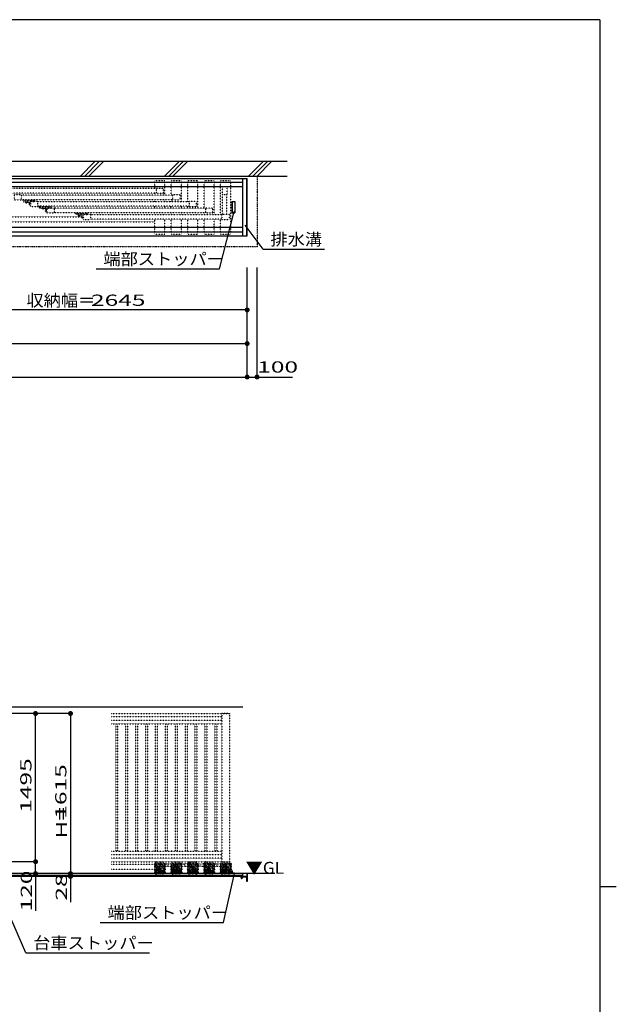
# Model space of a CAD drawing. Units: millimetres. Extents: x 825 to 110583, y 247 to 19124.
# Drawn here: x 76379 to 82401, y 9026 to 18958 of the extents above; entities that cross this region are included whole.
import ezdxf

# ---------------------------------------------------------------- set-up
doc = ezdxf.new("R2010")
doc.units = ezdxf.units.MM
for name, pattern in [('CENTER', [50.8, 31.75, -6.35, 6.35, -6.35]), ('DASHED2', [13, 7, -6]), ('DOT', [3, 1, -2]), ('PHANTOM', [16, 5, -3, 1, -3, 1, -3])]:
    doc.linetypes.add(name, pattern=pattern)
doc.layers.add('02', color=7, linetype='Continuous')
doc.layers.add('03', color=7, linetype='Continuous')
doc.layers.add('FRAME', color=3, linetype='Continuous', lineweight=30)
doc.styles.add('_Gothic_', font='txt', dxfattribs={"height": 1})

msp = doc.modelspace()

# ---------------------------------------------------------------- linework, layer by layer
at = {"layer": '02', "color": 6, "linetype": 'Continuous'}
for p, q in [((79080.6, 17526.5), (76030.3, 17526.5)), ((76989.5, 17376.5), (77139.5, 17526.5)), ((77032, 17376.5), (77182, 17526.5)), ((77074.4, 17376.5), (77224.4, 17526.5)), ((77838.1, 17376.5), (77988.1, 17526.5)), ((77880.5, 17376.5), (78030.5, 17526.5)), ((77922.9, 17376.5), (78072.9, 17526.5)), ((78686.6, 17376.5), (78836.6, 17526.5)), ((78729, 17376.5), (78879, 17526.5)), ((78771.4, 17376.5), (78921.4, 17526.5)), ((79080.6, 17376.5), (76030.3, 17376.5)), ((78630.4, 17316.5), (76195.3, 17316.5)), ((78630.4, 16776.5), (78630.4, 17356.5)), ((78632.4, 16776.5), (78632.4, 17356.5)), ((78673.4, 16776.5), (78673.4, 17356.5)), ((78675.4, 16776.5), (78675.4, 17356.5)), ((78630.4, 17271.5), (76195.3, 17271.5)), ((78521.4, 17124), (78521.4, 17009)), ((78524.4, 17124), (78524.4, 17009)), ((78395.2, 16446.1), (78544.9, 17022.7)), ((78521.4, 17009), (78551.4, 17009)), ((78836.5, 16644.6), (78653.6, 16886.4)), ((78630.4, 16861.5), (76195.3, 16861.5)), ((78630.4, 16816.5), (76195.3, 16816.5)), ((78836.5, 16644.6), (79456.7, 16644.6)), ((77150.4, 16446.1), (78395.2, 16446.1)), ((78675.3, 15353.8), (78675.3, 16459.4)), ((78775.3, 15353.8), (78775.3, 16459.4)), ((78675.3, 16030.4), (76030.3, 16030.4)), ((78671.9, 15353.8), (79133.3, 15353.8)), ((76030.3, 12025), (78633.1, 12025)), ((76892.4, 11959), (76268.2, 11959)), ((76539.7, 10464.1), (76539.7, 11959)), ((76892.4, 11959), (76892.4, 10344.1)), ((76539.7, 10464.1), (76268.2, 10464.1)), ((76539.7, 10344.1), (76539.7, 10464.1)), ((76441.9, 9546.5), (76092.6, 10345.4)), ((78953.3, 10344), (76188, 10344)), ((76539.7, 10344.1), (76539.7, 9969.3)), ((76892.4, 10344.1), (76892.4, 10056.3)), ((78436.5, 9852.1), (78547.1, 10346)), ((78524.4, 10371), (78524.4, 10351)), ((78548.4, 10347), (78528.4, 10347)), ((78630.4, 10313.7), (78630.4, 10344)), ((78630.4, 10313.7), (78630.4, 10343)), ((78632.4, 10313.7), (78632.4, 10343)), ((78673.4, 10343), (78673.4, 10315.7)), ((78675.4, 10344), (78675.4, 10264.7)), ((78608.4, 10311.7), (78608.4, 10312.7)), ((78630.4, 10313.7), (78609.4, 10313.7)), ((78609.4, 10310.7), (78669.4, 10310.7)), ((78611.9, 10310.7), (78611.9, 10305)), ((78613.7, 10304.2), (78625, 10304.2)), ((78615.4, 10304.2), (78615.4, 10297.2)), ((78615.4, 10297.2), (78623.4, 10297.2)), ((78615.4, 10297.2), (78616.6, 10296)), ((78615.6, 10310.7), (78615.6, 10305)), ((78616, 10304.2), (78616, 10296.6)), ((78616.6, 10296), (78622.2, 10296)), ((78623.4, 10297.2), (78622.2, 10296)), ((78622.7, 10304.2), (78622.7, 10296.6)), ((78623.1, 10310.7), (78623.1, 10305)), ((78623.4, 10304.2), (78623.4, 10297.2)), ((78626.9, 10310.7), (78626.9, 10305)), ((78671.4, 10313.7), (78632.4, 10313.7)), ((78669.4, 10310.7), (78672.4, 10307.7)), ((78672.4, 10299), (78672.4, 10307.7)), ((78672.4, 10274), (78672.4, 10298.4)), ((78672.4, 10264.7), (78672.4, 10273.4)), ((78674.4, 10263.7), (78673.4, 10263.7)), ((77191.7, 9852.1), (78436.5, 9852.1)), ((76441.9, 9546.5), (77689.4, 9546.5))]:
    msp.add_line(p, q, dxfattribs=at)
at = {"layer": '02', "color": 3, "linetype": 'DOT'}
for p, q in [((77743.3, 17337.5), (77845.3, 17337.5)), ((77743.3, 17254.4), (77743.3, 17337.5)), ((77845.3, 17188.4), (77845.3, 17337.5)), ((77909.3, 17337.5), (78011.3, 17337.5)), ((77909.3, 17188.4), (77909.3, 17337.5)), ((78011.3, 17122.4), (78011.3, 17337.5)), ((78075.3, 17337.5), (78177.3, 17337.5)), ((78075.3, 17122.4), (78075.3, 17337.5)), ((78177.3, 17056.4), (78177.3, 17337.5)), ((78241.3, 17337.5), (78343.4, 17337.5)), ((78241.3, 17056.4), (78241.3, 17337.5)), ((78343.4, 16990.4), (78343.4, 17337.5)), ((78407.3, 17337.5), (78509.4, 17337.5)), ((78407.3, 16990.4), (78407.3, 17337.5)), ((77756.8, 17254.4), (76231.8, 17254.4)), ((77756.8, 17208.5), (76231.8, 17208.5)), ((77922.8, 17188.4), (76397.8, 17188.4)), ((77743.3, 17188.4), (77743.3, 17208.5)), ((78473.8, 17271.5), (78423.8, 17271.5)), ((78423.8, 17271.5), (78423.8, 17196.5)), ((78423.8, 17196.5), (78473.8, 17196.5)), ((78426.3, 16992), (78426.3, 17196.5)), ((78471.3, 16992), (78471.3, 17196.5)), ((78473.8, 17196.5), (78473.8, 17271.5)), ((77922.8, 17142.5), (76397.8, 17142.5)), ((76404.8, 17142.5), (76404.8, 17139.5)), ((76414.8, 17138.1), (76404.8, 17139.4)), ((76414.8, 17133), (76414.8, 17142.5)), ((76535.8, 17133), (76414.8, 17133)), ((76414.8, 17125), (76414.8, 17133)), ((76417.8, 17122), (76480.8, 17122)), ((76423.8, 17133), (76423.8, 17142.5)), ((76438.9, 17142.5), (76436.8, 17133)), ((76455.3, 17120.8), (76438.3, 17120.8)), ((76454.5, 17120.8), (76439.1, 17120.8)), ((76439.1, 17120.8), (76439.1, 17118.8)), ((76454.5, 17118.8), (76439.1, 17118.8)), ((76454.3, 17118.8), (76439.3, 17118.8)), ((76453.1, 17112.3), (76440.6, 17112.3)), ((76443.1, 17118.8), (76443.1, 17113.1)), ((76450.6, 17118.8), (76450.6, 17113.1)), ((76454.5, 17120.8), (76454.5, 17118.8)), ((76454.8, 17142.5), (76456.8, 17133)), ((76455.3, 17122), (76455.3, 17120.8)), ((76461.3, 17122), (76480.8, 17107.7)), ((76469.8, 17133), (76469.8, 17142.5)), ((76474.3, 17093.8), (76474.3, 17105.3)), ((76475.4, 17107.2), (76479.6, 17107.2)), ((76475.4, 17103.4), (76479.6, 17103.4)), ((76475.4, 17095.7), (76479.6, 17095.7)), ((76475.4, 17091.8), (76479.6, 17091.8)), ((76478.8, 17133), (76478.8, 17142.5)), ((76478.8, 17138.1), (76488.8, 17139.4)), ((76480.8, 17107.7), (76479.6, 17107.7)), ((76479.6, 17107.7), (76479.6, 17107.2)), ((76479.6, 17091.8), (76479.6, 17107.2)), ((76479.6, 17091.4), (76479.6, 17091.8)), ((76479.6, 17091.4), (76480.8, 17091.4)), ((76480.8, 17084), (76480.8, 17124)), ((76488.8, 17142.5), (76488.8, 17139.5)), ((76488.8, 17139.5), (76488.8, 17139.4)), ((76528.3, 17138), (76519.3, 17138)), ((78088.8, 17122.4), (76563.8, 17122.4)), ((77743.3, 17122.4), (77743.3, 17142.5)), ((77845.3, 17122.4), (77845.3, 17142.6)), ((77909.3, 17122.4), (77909.3, 17142.5)), ((78088.8, 17076.5), (76563.8, 17076.5)), ((76570.8, 17076.5), (76570.8, 17073.5)), ((76580.8, 17072.1), (76570.8, 17073.4)), ((76580.8, 17067), (76580.8, 17076.5)), ((76701.8, 17067), (76580.8, 17067)), ((76580.8, 17059), (76580.8, 17067)), ((76583.8, 17056), (76646.8, 17056)), ((76589.8, 17067), (76589.8, 17076.5)), ((76604.9, 17076.5), (76602.8, 17067)), ((76621.3, 17054.8), (76604.3, 17054.8)), ((76620.5, 17054.8), (76605.1, 17054.8)), ((76605.1, 17054.8), (76605.1, 17052.8)), ((76620.5, 17052.8), (76605.1, 17052.8)), ((76620.4, 17052.8), (76605.3, 17052.8)), ((76619.1, 17046.3), (76606.6, 17046.3)), ((76609.1, 17052.8), (76609.1, 17047.1)), ((76616.6, 17052.8), (76616.6, 17047.1)), ((76620.5, 17054.8), (76620.5, 17052.8)), ((76620.8, 17076.5), (76622.8, 17067)), ((76621.3, 17056), (76621.3, 17054.8)), ((76626.8, 17056), (76646.8, 17041.7)), ((76635.8, 17067), (76635.8, 17076.5)), ((76640.3, 17027.8), (76640.3, 17039.3)), ((76641.4, 17041.2), (76645.6, 17041.2)), ((76641.4, 17037.4), (76645.6, 17037.4)), ((76641.4, 17029.7), (76645.6, 17029.7)), ((76641.4, 17025.8), (76645.6, 17025.8)), ((76644.8, 17067), (76644.8, 17076.5)), ((76644.8, 17072.1), (76654.8, 17073.4)), ((76646.8, 17041.7), (76645.6, 17041.7)), ((76645.6, 17041.7), (76645.6, 17041.2)), ((76645.6, 17025.8), (76645.6, 17041.2)), ((76645.6, 17025.4), (76645.6, 17025.8)), ((76645.6, 17025.4), (76646.8, 17025.4)), ((76646.8, 17018), (76646.8, 17058)), ((76654.8, 17076.5), (76654.8, 17073.5)), ((76654.8, 17073.5), (76654.8, 17073.4)), ((76694.3, 17072), (76685.3, 17072)), ((78254.8, 17056.4), (76729.8, 17056.4)), ((78254.8, 17010.5), (76729.8, 17010.5)), ((76936.8, 17010.5), (76936.8, 17007.5)), ((76946.8, 17006.1), (76936.8, 17007.4)), ((76946.9, 17001), (76946.9, 17010.5)), ((77067.9, 17001), (76946.9, 17001)), ((76946.9, 16993), (76946.9, 17001)), ((76949.9, 16990), (77012.9, 16990)), ((76955.9, 17001), (76955.9, 17010.5)), ((76970.9, 17010.5), (76968.9, 17001)), ((76987.4, 16988.8), (76970.4, 16988.8)), ((76986.6, 16988.8), (76971.2, 16988.8)), ((76971.2, 16988.8), (76971.2, 16986.8)), ((76986.6, 16986.8), (76971.2, 16986.8)), ((76986.4, 16986.8), (76971.4, 16986.8)), ((76975.1, 16986.8), (76975.1, 16981.1)), ((76982.6, 16986.8), (76982.6, 16981.1)), ((76986.6, 16988.8), (76986.6, 16986.8)), ((76986.8, 17010.5), (76988.9, 17001)), ((76987.4, 16990), (76987.4, 16988.8)), ((76992.9, 16990), (77012.9, 16975.7)), ((77001.9, 17001), (77001.9, 17010.5)), ((77010.9, 17001), (77010.9, 17010.5)), ((77010.9, 17006.1), (77020.9, 17007.4)), ((77012.9, 16952), (77012.9, 16992)), ((77020.9, 17010.5), (77020.9, 17007.5)), ((77020.9, 17007.5), (77020.9, 17007.4)), ((77060.4, 17006), (77051.4, 17006)), ((78420.9, 16990.4), (77095.9, 16990.4)), ((77743.3, 17056.4), (77743.3, 17076.5)), ((77743.3, 16990.4), (77743.3, 17010.5)), ((77845.3, 17056.4), (77845.3, 17076.5)), ((77845.3, 16990.4), (77845.3, 17010.5)), ((77909.3, 17056.4), (77909.3, 17076.5)), ((77909.3, 16990.4), (77909.3, 17010.5)), ((78011.3, 17056.4), (78011.3, 17076.6)), ((78011.3, 16990.4), (78011.3, 17010.5)), ((78075.3, 17056.4), (78075.3, 17076.5)), ((78075.3, 16990.4), (78075.3, 17010.5)), ((78177.3, 16990.4), (78177.3, 17010.5)), ((78241.3, 16990.4), (78241.3, 17010.5)), ((76245.3, 16970.5), (77006.3, 16970.5)), ((76245.3, 16920.5), (77743.3, 16920.5)), ((76985.1, 16980.3), (76972.6, 16980.3)), ((77006.3, 16961.8), (77006.3, 16973.3)), ((77007.4, 16975.2), (77011.7, 16975.2)), ((77007.4, 16971.4), (77011.7, 16971.4)), ((77007.4, 16963.7), (77011.7, 16963.7)), ((77007.4, 16959.8), (77011.7, 16959.8)), ((77012.9, 16975.7), (77011.7, 16975.7)), ((77011.7, 16975.7), (77011.7, 16975.2)), ((77011.7, 16959.8), (77011.7, 16975.2)), ((77011.7, 16959.4), (77011.7, 16959.8)), ((77011.7, 16959.4), (77012.9, 16959.4)), ((78420.9, 16944.5), (77095.9, 16944.5)), ((77743.3, 16795.5), (77743.3, 16944.5)), ((77845.3, 16795.5), (77845.3, 16944.5)), ((77909.3, 16795.5), (77909.3, 16944.5)), ((78011.3, 16795.5), (78011.3, 16944.5)), ((78075.3, 16795.5), (78075.3, 16944.5)), ((78177.3, 16795.5), (78177.3, 16944.5)), ((78241.3, 16795.5), (78241.3, 16944.5)), ((78343.4, 16890.6), (78343.4, 16944.5)), ((78343.4, 16795.5), (78343.4, 16890.6)), ((78407.3, 16795.5), (78407.3, 16944.5)), ((77743.3, 16795.5), (77845.3, 16795.5)), ((77909.3, 16795.5), (78011.3, 16795.5)), ((78075.3, 16795.5), (78177.3, 16795.5)), ((78241.3, 16795.5), (78343.4, 16795.5)), ((78407.3, 16795.5), (78509.4, 16795.5)), ((78420.8, 11924), (77303.6, 11924)), ((78420.8, 11961.6), (78420.8, 11959)), ((78420.8, 11959), (78420.8, 10464.1)), ((78420.8, 11889), (77303.6, 11889)), ((77303.6, 11854), (78420.8, 11854)), ((77348.3, 11854), (77348.3, 10569.1)), ((77368.3, 11854), (77368.3, 10569.1)), ((77448.3, 11854), (77448.3, 10569.1)), ((77468.3, 11854), (77468.3, 10569.1)), ((77548.3, 11854), (77548.3, 10569.1)), ((77568.3, 11854), (77568.3, 10569.1)), ((77648.3, 11854), (77648.3, 10569.1)), ((77668.3, 11854), (77668.3, 10569.1)), ((77748.3, 11854), (77748.3, 10569.1)), ((77768.3, 11854), (77768.3, 10569.1)), ((77848.3, 11854), (77848.3, 10569.1)), ((77868.3, 11854), (77868.3, 10569.1)), ((77948.3, 11854), (77948.3, 10569.1)), ((77968.3, 11854), (77968.3, 10569.1)), ((78048.3, 11854), (78048.3, 10569.1)), ((78068.3, 11854), (78068.3, 10569.1)), ((78148.3, 11854), (78148.3, 10569.1)), ((78168.3, 11854), (78168.3, 10569.1)), ((78248.3, 11854), (78248.3, 10569.1)), ((78268.3, 11854), (78268.3, 10569.1)), ((78348.3, 11854), (78348.3, 10569.1)), ((78368.3, 11854), (78368.3, 10569.1)), ((77303.6, 10569.1), (78420.8, 10569.1)), ((78420.8, 10534), (77303.6, 10534)), ((77585.8, 10569.1), (77563.5, 10569.1)), ((77752.8, 10569.1), (77730.5, 10569.1)), ((77919.8, 10569.1), (77897.5, 10569.1)), ((78086.8, 10569.1), (78064.5, 10569.1)), ((78253.8, 10569.1), (78231.6, 10569.1)), ((78420.8, 10499), (77303.6, 10499)), ((77303.6, 10464.1), (78420.8, 10464.1)), ((77303.6, 10440), (77740.3, 10440)), ((77820.4, 10354), (77740.3, 10434.1)), ((77834.6, 10354), (77741.1, 10447.5)), ((77743.3, 10441.5), (77743.3, 10384.6)), ((77842.4, 10444.5), (77746.3, 10444.5)), ((77746.3, 10441.5), (77842.4, 10441.5)), ((77746.3, 10441.5), (77746.3, 10384.6)), ((77746.8, 10441.5), (77746.8, 10377)), ((77754.8, 10463.1), (77754.8, 10444.5)), ((77848.4, 10354.4), (77755.2, 10447.5)), ((77755.8, 10464.1), (77832.8, 10464.1)), ((77756.8, 10464.1), (77831.8, 10464.1)), ((77848.4, 10368.5), (77769.3, 10447.5)), ((77848.4, 10382.7), (77783.5, 10447.5)), ((77848.4, 10396.8), (77797.6, 10447.5)), ((77848.4, 10411), (77811.8, 10447.5)), ((77848.4, 10425.1), (77825.9, 10447.5)), ((77833.8, 10463.1), (77833.8, 10444.5)), ((77848.4, 10439.2), (77840.1, 10447.5)), ((77841.8, 10441.5), (77841.8, 10377)), ((77842.4, 10441.5), (77842.4, 10384.6)), ((77845.4, 10441.5), (77845.4, 10384.6)), ((77845.4, 10437.3), (77845.4, 10425.8)), ((77848.4, 10447.5), (77848.4, 10354)), ((77877.3, 10439.1), (77877.3, 10420)), ((77877.3, 10439.1), (77877.3, 10420)), ((77986.4, 10354), (77906.3, 10434.1)), ((78000.6, 10354), (77907.1, 10447.5)), ((77909.3, 10441.5), (77909.3, 10384.6)), ((78008.4, 10444.5), (77912.3, 10444.5)), ((77912.3, 10441.5), (78008.4, 10441.5)), ((77912.3, 10441.5), (77912.3, 10384.6)), ((77912.8, 10441.5), (77912.8, 10377)), ((77920.8, 10463.1), (77920.8, 10444.5)), ((78014.4, 10354.4), (77921.2, 10447.5)), ((77921.8, 10464.1), (77998.8, 10464.1)), ((77922.8, 10464.1), (77997.8, 10464.1)), ((78014.4, 10368.5), (77935.3, 10447.5)), ((78014.4, 10382.7), (77949.5, 10447.5)), ((78014.4, 10396.8), (77963.6, 10447.5)), ((78014.4, 10411), (77977.8, 10447.5)), ((78014.4, 10425.1), (77991.9, 10447.5)), ((77999.8, 10463.1), (77999.8, 10444.5)), ((78014.4, 10439.2), (78006.1, 10447.5)), ((78007.8, 10441.5), (78007.8, 10377)), ((78008.4, 10441.5), (78008.4, 10384.6)), ((78011.4, 10441.5), (78011.4, 10384.6)), ((78011.4, 10437.3), (78011.4, 10425.8)), ((78014.4, 10447.5), (78014.4, 10354)), ((78043.3, 10439.1), (78043.3, 10420)), ((78043.3, 10439.1), (78043.3, 10420)), ((78152.4, 10354), (78072.3, 10434.1)), ((78166.6, 10354), (78073.1, 10447.5)), ((78075.3, 10441.5), (78075.3, 10384.6)), ((78174.4, 10444.5), (78078.3, 10444.5)), ((78078.3, 10441.5), (78174.4, 10441.5)), ((78078.3, 10441.5), (78078.3, 10384.6)), ((78078.8, 10441.5), (78078.8, 10377)), ((78086.8, 10463.1), (78086.8, 10444.5)), ((78180.4, 10354.4), (78087.2, 10447.5)), ((78087.8, 10464.1), (78164.8, 10464.1)), ((78088.8, 10464.1), (78163.8, 10464.1)), ((78180.4, 10368.5), (78101.3, 10447.5)), ((78180.4, 10382.7), (78115.5, 10447.5)), ((78180.4, 10396.8), (78129.6, 10447.5)), ((78180.4, 10411), (78143.8, 10447.5)), ((78180.4, 10425.1), (78157.9, 10447.5)), ((78165.8, 10463.1), (78165.8, 10444.5)), ((78180.4, 10439.2), (78172.1, 10447.5)), ((78173.8, 10441.5), (78173.8, 10377)), ((78174.4, 10441.5), (78174.4, 10384.6)), ((78177.4, 10441.5), (78177.4, 10384.6)), ((78177.4, 10437.3), (78177.4, 10425.8)), ((78180.4, 10447.5), (78180.4, 10354)), ((78209.3, 10439.1), (78209.3, 10420)), ((78209.3, 10439.1), (78209.3, 10420)), ((78318.4, 10354), (78238.3, 10434.1)), ((78332.6, 10354), (78239.1, 10447.5)), ((78241.3, 10441.5), (78241.3, 10384.6)), ((78340.4, 10444.5), (78244.3, 10444.5)), ((78244.3, 10441.5), (78340.4, 10441.5)), ((78244.3, 10441.5), (78244.3, 10384.6)), ((78244.8, 10441.5), (78244.8, 10377)), ((78252.8, 10463.1), (78252.8, 10444.5)), ((78346.4, 10354.4), (78253.2, 10447.5)), ((78253.8, 10464.1), (78330.8, 10464.1)), ((78254.8, 10464.1), (78329.8, 10464.1)), ((78346.4, 10368.5), (78267.3, 10447.5)), ((78346.4, 10382.7), (78281.5, 10447.5)), ((78346.4, 10396.8), (78295.6, 10447.5)), ((78346.4, 10411), (78309.8, 10447.5)), ((78346.4, 10425.1), (78323.9, 10447.5)), ((78331.8, 10463.1), (78331.8, 10444.5)), ((78346.4, 10439.2), (78338.1, 10447.5)), ((78339.8, 10441.5), (78339.8, 10377)), ((78340.4, 10441.5), (78340.4, 10384.6)), ((78343.4, 10441.5), (78343.4, 10384.6)), ((78343.4, 10437.3), (78343.4, 10425.8)), ((78346.4, 10447.5), (78346.4, 10354)), ((78375.3, 10439.1), (78375.3, 10420)), ((78375.3, 10439.1), (78375.3, 10420)), ((78484.4, 10354), (78404.3, 10434.1)), ((78498.6, 10354), (78405.1, 10447.5)), ((78407.3, 10441.5), (78407.3, 10384.6)), ((78506.4, 10444.5), (78410.3, 10444.5)), ((78410.3, 10441.5), (78506.4, 10441.5)), ((78410.3, 10441.5), (78410.3, 10384.6)), ((78410.8, 10441.5), (78410.8, 10377)), ((78418.8, 10463.1), (78418.8, 10444.5)), ((78512.4, 10354.4), (78419.2, 10447.5)), ((78419.8, 10464.1), (78496.8, 10464.1)), ((78420.8, 10464.1), (78495.8, 10464.1)), ((78512.4, 10368.5), (78433.3, 10447.5)), ((78512.4, 10382.7), (78447.5, 10447.5)), ((78512.4, 10396.8), (78461.6, 10447.5)), ((78512.4, 10411), (78475.8, 10447.5)), ((78512.4, 10425.1), (78489.9, 10447.5)), ((78497.8, 10463.1), (78497.8, 10444.5)), ((78512.4, 10439.2), (78504.1, 10447.5)), ((78505.8, 10441.5), (78505.8, 10377)), ((78506.4, 10441.5), (78506.4, 10384.6)), ((78509.4, 10441.5), (78509.4, 10384.6)), ((78509.4, 10437.3), (78509.4, 10425.8)), ((78512.4, 10447.5), (78512.4, 10354)), ((77303.6, 10390), (77740.3, 10390)), ((77806.3, 10354), (77740.3, 10420)), ((77792.1, 10354), (77740.3, 10405.8)), ((77778, 10354), (77740.3, 10391.7)), ((77763.9, 10354), (77740.3, 10377.6)), ((77749.7, 10354), (77740.3, 10363.4)), ((77743.3, 10384.6), (77746.3, 10384.6)), ((77746.8, 10347), (77746.8, 10377)), ((77746.8, 10347), (77769.3, 10329)), ((77783.3, 10379), (77748.8, 10379)), ((77750.3, 10359.5), (77750.3, 10367)), ((77756.8, 10355.7), (77750.3, 10359.5)), ((77752.3, 10360.2), (77752.3, 10366.2)), ((77763.3, 10359.5), (77756.8, 10355.7)), ((77761.3, 10360.2), (77761.3, 10366.2)), ((77763.3, 10367), (77763.3, 10359.5)), ((77808.3, 10354), (77780.3, 10354)), ((77781.3, 10344), (77807.4, 10344)), ((77783.3, 10379), (77783.3, 10364)), ((77784.8, 10387), (77794.3, 10392.5)), ((77784.8, 10376), (77784.8, 10387)), ((77794.3, 10370.5), (77784.8, 10376)), ((77794.3, 10392.5), (77803.9, 10387)), ((77803.9, 10376), (77794.3, 10370.5)), ((77803.9, 10387), (77803.9, 10376)), ((77805.3, 10379), (77839.8, 10379)), ((77805.3, 10379), (77805.3, 10364)), ((77841.8, 10347), (77819.3, 10329)), ((77831.8, 10370.8), (77825.3, 10367)), ((77825.3, 10367), (77825.3, 10359.5)), ((77825.3, 10359.5), (77831.8, 10355.7)), ((77827.3, 10360.2), (77827.3, 10366.2)), ((77838.3, 10367), (77831.8, 10370.8)), ((77836.3, 10360.2), (77836.3, 10366.2)), ((77841.8, 10347), (77841.8, 10377)), ((77845.4, 10384.6), (77842.4, 10384.6)), ((77845.4, 10400.3), (77845.4, 10388.8)), ((77875.9, 10418.5), (77847.3, 10417.1)), ((77878.8, 10418.5), (77907.3, 10417.1)), ((77972.3, 10354), (77906.3, 10420)), ((77958.1, 10354), (77906.3, 10405.8)), ((77944, 10354), (77906.3, 10391.7)), ((77929.9, 10354), (77906.3, 10377.6)), ((77915.7, 10354), (77906.3, 10363.4)), ((77909.3, 10384.6), (77912.3, 10384.6)), ((77912.8, 10347), (77912.8, 10377)), ((77912.8, 10347), (77935.3, 10329)), ((77949.3, 10379), (77914.8, 10379)), ((77916.3, 10359.5), (77916.3, 10367)), ((77922.8, 10355.7), (77916.3, 10359.5)), ((77918.3, 10360.2), (77918.3, 10366.2)), ((77929.3, 10359.5), (77922.8, 10355.7)), ((77927.3, 10360.2), (77927.3, 10366.2)), ((77929.3, 10367), (77929.3, 10359.5)), ((77974.3, 10354), (77946.3, 10354)), ((77947.3, 10344), (77973.4, 10344)), ((77949.3, 10379), (77949.3, 10364)), ((77950.8, 10387), (77960.3, 10392.5)), ((77950.8, 10376), (77950.8, 10387)), ((77960.3, 10370.5), (77950.8, 10376)), ((77960.3, 10392.5), (77969.9, 10387)), ((77969.9, 10376), (77960.3, 10370.5)), ((77969.9, 10387), (77969.9, 10376)), ((77971.3, 10379), (78005.8, 10379)), ((77971.3, 10379), (77971.3, 10364)), ((78007.8, 10347), (77985.3, 10329)), ((77997.8, 10370.8), (77991.3, 10367)), ((77991.3, 10367), (77991.3, 10359.5)), ((77991.3, 10359.5), (77997.8, 10355.7)), ((77993.3, 10360.2), (77993.3, 10366.2)), ((78004.3, 10367), (77997.8, 10370.8)), ((78002.3, 10360.2), (78002.3, 10366.2)), ((78007.8, 10347), (78007.8, 10377)), ((78011.4, 10384.6), (78008.4, 10384.6)), ((78011.4, 10400.3), (78011.4, 10388.8)), ((78041.9, 10418.5), (78013.3, 10417.1)), ((78044.8, 10418.5), (78073.3, 10417.1)), ((78138.3, 10354), (78072.3, 10420)), ((78124.1, 10354), (78072.3, 10405.8)), ((78110, 10354), (78072.3, 10391.7)), ((78095.9, 10354), (78072.3, 10377.6)), ((78081.7, 10354), (78072.3, 10363.4)), ((78075.3, 10384.6), (78078.3, 10384.6)), ((78078.8, 10347), (78078.8, 10377)), ((78078.8, 10347), (78101.3, 10329)), ((78115.3, 10379), (78080.8, 10379)), ((78082.3, 10359.5), (78082.3, 10367)), ((78088.8, 10355.7), (78082.3, 10359.5)), ((78084.3, 10360.2), (78084.3, 10366.2)), ((78095.3, 10359.5), (78088.8, 10355.7)), ((78093.3, 10360.2), (78093.3, 10366.2)), ((78095.3, 10367), (78095.3, 10359.5)), ((78140.3, 10354), (78112.3, 10354)), ((78113.3, 10344), (78139.4, 10344)), ((78115.3, 10379), (78115.3, 10364)), ((78116.8, 10387), (78126.3, 10392.5)), ((78116.8, 10376), (78116.8, 10387)), ((78126.3, 10370.5), (78116.8, 10376)), ((78126.3, 10392.5), (78135.9, 10387)), ((78135.9, 10376), (78126.3, 10370.5)), ((78135.9, 10387), (78135.9, 10376)), ((78137.3, 10379), (78171.8, 10379)), ((78137.3, 10379), (78137.3, 10364)), ((78173.8, 10347), (78151.3, 10329)), ((78163.8, 10370.8), (78157.3, 10367)), ((78157.3, 10367), (78157.3, 10359.5)), ((78157.3, 10359.5), (78163.8, 10355.7)), ((78159.3, 10360.2), (78159.3, 10366.2)), ((78170.3, 10367), (78163.8, 10370.8)), ((78168.3, 10360.2), (78168.3, 10366.2)), ((78173.8, 10347), (78173.8, 10377)), ((78177.4, 10384.6), (78174.4, 10384.6)), ((78177.4, 10400.3), (78177.4, 10388.8)), ((78207.9, 10418.5), (78179.3, 10417.1)), ((78210.8, 10418.5), (78239.3, 10417.1)), ((78304.3, 10354), (78238.3, 10420)), ((78290.1, 10354), (78238.3, 10405.8)), ((78276, 10354), (78238.3, 10391.7)), ((78261.9, 10354), (78238.3, 10377.6)), ((78247.7, 10354), (78238.3, 10363.4)), ((78241.3, 10384.6), (78244.3, 10384.6)), ((78244.8, 10347), (78244.8, 10377)), ((78244.8, 10347), (78267.3, 10329)), ((78281.3, 10379), (78246.8, 10379)), ((78248.3, 10359.5), (78248.3, 10367)), ((78254.8, 10355.7), (78248.3, 10359.5)), ((78250.3, 10360.2), (78250.3, 10366.2)), ((78261.3, 10359.5), (78254.8, 10355.7)), ((78259.3, 10360.2), (78259.3, 10366.2)), ((78261.3, 10367), (78261.3, 10359.5)), ((78306.3, 10354), (78278.3, 10354)), ((78279.3, 10344), (78305.4, 10344)), ((78281.3, 10379), (78281.3, 10364)), ((78282.8, 10387), (78292.3, 10392.5)), ((78282.8, 10376), (78282.8, 10387)), ((78292.3, 10370.5), (78282.8, 10376)), ((78292.3, 10392.5), (78301.9, 10387)), ((78301.9, 10376), (78292.3, 10370.5)), ((78301.9, 10387), (78301.9, 10376)), ((78303.3, 10379), (78337.8, 10379)), ((78303.3, 10379), (78303.3, 10364)), ((78339.8, 10347), (78317.3, 10329)), ((78329.8, 10370.8), (78323.3, 10367)), ((78323.3, 10367), (78323.3, 10359.5)), ((78323.3, 10359.5), (78329.8, 10355.7)), ((78325.3, 10360.2), (78325.3, 10366.2)), ((78336.3, 10367), (78329.8, 10370.8)), ((78334.3, 10360.2), (78334.3, 10366.2)), ((78339.8, 10347), (78339.8, 10377)), ((78343.4, 10384.6), (78340.4, 10384.6)), ((78343.4, 10400.3), (78343.4, 10388.8)), ((78373.9, 10418.5), (78345.3, 10417.1)), ((78376.8, 10418.5), (78405.3, 10417.1)), ((78470.3, 10354), (78404.3, 10420)), ((78456.1, 10354), (78404.3, 10405.8)), ((78442, 10354), (78404.3, 10391.7)), ((78427.9, 10354), (78404.3, 10377.6)), ((78413.7, 10354), (78404.3, 10363.4)), ((78407.3, 10384.6), (78410.3, 10384.6)), ((78410.8, 10347), (78410.8, 10377)), ((78410.8, 10347), (78433.3, 10329)), ((78447.3, 10379), (78412.8, 10379)), ((78414.3, 10359.5), (78414.3, 10367)), ((78420.8, 10355.7), (78414.3, 10359.5)), ((78416.3, 10360.2), (78416.3, 10366.2)), ((78427.3, 10359.5), (78420.8, 10355.7)), ((78425.3, 10360.2), (78425.3, 10366.2)), ((78427.3, 10367), (78427.3, 10359.5)), ((78472.3, 10354), (78444.3, 10354)), ((78445.3, 10344), (78471.4, 10344)), ((78447.3, 10379), (78447.3, 10364)), ((78448.8, 10387), (78458.3, 10392.5)), ((78448.8, 10376), (78448.8, 10387)), ((78458.3, 10370.5), (78448.8, 10376)), ((78458.3, 10392.5), (78467.9, 10387)), ((78467.9, 10376), (78458.3, 10370.5)), ((78467.9, 10387), (78467.9, 10376)), ((78469.3, 10379), (78503.8, 10379)), ((78469.3, 10379), (78469.3, 10364)), ((78505.8, 10347), (78483.3, 10329)), ((78495.8, 10370.8), (78489.3, 10367)), ((78489.3, 10367), (78489.3, 10359.5)), ((78489.3, 10359.5), (78495.8, 10355.7)), ((78491.3, 10360.2), (78491.3, 10366.2)), ((78502.3, 10367), (78495.8, 10370.8)), ((78500.3, 10360.2), (78500.3, 10366.2)), ((78510.8, 10379), (78505.8, 10379)), ((78505.8, 10347), (78505.8, 10377)), ((78505.8, 10344), (78505.8, 10347)), ((78509.4, 10384.6), (78506.4, 10384.6)), ((78509.4, 10400.3), (78509.4, 10388.8)), ((78510.8, 10379), (78512.5, 10379)), ((78512.5, 10361), (78510.8, 10361)), ((78512.5, 10361), (78512.5, 10379)), ((78512.5, 10373), (78512.8, 10373)), ((78512.5, 10367), (78512.8, 10367)), ((78515, 10370.8), (78515, 10369.2)), ((77766.3, 10329), (77766.3, 10326)), ((77766.3, 10329), (77822.3, 10329)), ((77766.3, 10326), (77822.3, 10326)), ((77769.3, 10329), (77769.3, 10326)), ((77819.3, 10329), (77819.3, 10326)), ((77822.3, 10329), (77822.3, 10326)), ((77932.3, 10329), (77932.3, 10326)), ((77932.3, 10329), (77988.3, 10329)), ((77932.3, 10326), (77988.3, 10326)), ((77935.3, 10329), (77935.3, 10326)), ((77985.3, 10329), (77985.3, 10326)), ((77988.3, 10329), (77988.3, 10326)), ((78098.3, 10329), (78098.3, 10326)), ((78098.3, 10329), (78154.3, 10329)), ((78098.3, 10326), (78154.3, 10326)), ((78101.3, 10329), (78101.3, 10326)), ((78151.3, 10329), (78151.3, 10326)), ((78154.3, 10329), (78154.3, 10326)), ((78264.3, 10329), (78264.3, 10326)), ((78264.3, 10329), (78320.3, 10329)), ((78264.3, 10326), (78320.3, 10326)), ((78267.3, 10329), (78267.3, 10326)), ((78317.3, 10329), (78317.3, 10326)), ((78320.3, 10329), (78320.3, 10326)), ((78430.3, 10329), (78430.3, 10326)), ((78430.3, 10329), (78486.3, 10329)), ((78430.3, 10326), (78486.3, 10326)), ((78433.3, 10329), (78433.3, 10326)), ((78483.3, 10329), (78483.3, 10326)), ((78486.3, 10329), (78486.3, 10326))]:
    msp.add_line(p, q, dxfattribs=at)
at = {"layer": '02', "color": 6, "linetype": 'PHANTOM'}
for p, q in [((78775.4, 17376.5), (78775.4, 16666.5)), ((78775.4, 16666.5), (57685.2, 16666.5))]:
    msp.add_line(p, q, dxfattribs=at)
at = {"layer": '02', "color": 3, "linetype": 'CENTER'}
for p, q in [((77745.1, 10363.2), (77768.6, 10363.2)), ((77756.8, 10375), (77756.8, 10351.5)), ((77777.5, 10381.5), (77810.9, 10381.5)), ((77794.3, 10341), (77794.3, 10419.1)), ((77843.6, 10363.2), (77820.1, 10363.2)), ((77831.9, 10375), (77831.9, 10351.5)), ((77911.1, 10363.2), (77934.6, 10363.2)), ((77922.8, 10375), (77922.8, 10351.5)), ((77943.5, 10381.5), (77976.9, 10381.5)), ((77960.3, 10341), (77960.3, 10419.1)), ((78009.6, 10363.2), (77986.1, 10363.2)), ((77997.9, 10375), (77997.9, 10351.5)), ((78077.1, 10363.2), (78100.6, 10363.2)), ((78088.8, 10375), (78088.8, 10351.5)), ((78109.5, 10381.5), (78142.9, 10381.5)), ((78126.3, 10341), (78126.3, 10419.1)), ((78175.6, 10363.2), (78152.1, 10363.2)), ((78163.9, 10375), (78163.9, 10351.5)), ((78243.1, 10363.2), (78266.6, 10363.2)), ((78254.8, 10375), (78254.8, 10351.5)), ((78275.5, 10381.5), (78308.9, 10381.5)), ((78292.3, 10341), (78292.3, 10419.1)), ((78341.6, 10363.2), (78318.1, 10363.2)), ((78329.9, 10375), (78329.9, 10351.5)), ((78409.1, 10363.2), (78432.6, 10363.2)), ((78420.8, 10375), (78420.8, 10351.5)), ((78441.5, 10381.5), (78474.9, 10381.5)), ((78458.3, 10341), (78458.3, 10419.1)), ((78507.6, 10363.2), (78484.1, 10363.2)), ((78495.9, 10375), (78495.9, 10351.5))]:
    msp.add_line(p, q, dxfattribs=at)
at = {"layer": '02', "color": 3, "linetype": 'DOT'}
for points in [[(78509.4, 16795.5), (78509.4, 16890.6), (78509.4, 17337.5)], [(76397.8, 17190), (76322.8, 17190), (76322.8, 17141), (76397.8, 17141), (76397.8, 17190)], [(77831.8, 17256), (77756.8, 17256), (77756.8, 17207), (77831.8, 17207), (77831.8, 17256)], [(77997.8, 17190), (77922.8, 17190), (77922.8, 17141), (77997.8, 17141), (77997.8, 17190)], [(76438.3, 17120.8), (76438.3, 17122), (76455.3, 17122)], [(76439.3, 17118.8), (76439.3, 17113.1), (76440.6, 17112.3)], [(76454.3, 17118.8), (76454.3, 17113.1), (76453.1, 17112.3)], [(76480.8, 17124), (76535.8, 17124), (76535.8, 17133)], [(76480.8, 17084), (76488.8, 17084), (76488.8, 17124)], [(76563.8, 17124), (76488.8, 17124), (76488.8, 17075), (76563.8, 17075), (76563.8, 17124)], [(78163.8, 17124), (78088.8, 17124), (78088.8, 17075), (78163.8, 17075), (78163.8, 17124)], [(76604.3, 17054.8), (76604.3, 17056), (76621.3, 17056)], [(76605.3, 17052.8), (76605.3, 17047.1), (76606.6, 17046.3)], [(76620.4, 17052.8), (76620.4, 17047.1), (76619.1, 17046.3)], [(76646.8, 17058), (76701.8, 17058), (76701.8, 17067)], [(76646.8, 17018), (76654.8, 17018), (76654.8, 17058)], [(76729.8, 17058), (76654.8, 17058), (76654.8, 17009), (76729.8, 17009), (76729.8, 17058)], [(76970.4, 16988.8), (76970.4, 16990), (76987.4, 16990)], [(76971.4, 16986.8), (76971.4, 16981.1), (76972.6, 16980.3)], [(76986.4, 16986.8), (76986.4, 16981.1), (76985.1, 16980.3)], [(77012.9, 16992), (77067.9, 16992), (77067.9, 17001)], [(77012.9, 16952), (77020.9, 16952), (77020.9, 16992)], [(77095.9, 16992), (77020.9, 16992), (77020.9, 16943), (77095.9, 16943), (77095.9, 16992)], [(78329.8, 17058), (78254.8, 17058), (78254.8, 17009), (78329.8, 17009), (78329.8, 17058)], [(78495.8, 16992), (78420.8, 16992), (78420.8, 16943), (78495.8, 16943), (78495.8, 16992)], [(77303.6, 11959), (78495.8, 11959), (78495.8, 10464.1)], [(78420.8, 11961.6), (78495.8, 11961.6), (78495.8, 11959)], [(77848.4, 10447.5), (77740.3, 10447.5), (77740.3, 10354), (77848.4, 10354)], [(77847.3, 10417.1), (77847.3, 10442.1), (77875.9, 10440.6)], [(77907.3, 10417.1), (77907.3, 10442.1), (77878.8, 10440.6)], [(78014.4, 10447.5), (77906.3, 10447.5), (77906.3, 10354), (78014.4, 10354)], [(78013.3, 10417.1), (78013.3, 10442.1), (78041.9, 10440.6)], [(78073.3, 10417.1), (78073.3, 10442.1), (78044.8, 10440.6)], [(78180.4, 10447.5), (78072.3, 10447.5), (78072.3, 10354), (78180.4, 10354)], [(78179.3, 10417.1), (78179.3, 10442.1), (78207.9, 10440.6)], [(78239.3, 10417.1), (78239.3, 10442.1), (78210.8, 10440.6)], [(78346.4, 10447.5), (78238.3, 10447.5), (78238.3, 10354), (78346.4, 10354)], [(78345.3, 10417.1), (78345.3, 10442.1), (78373.9, 10440.6)], [(78405.3, 10417.1), (78405.3, 10442.1), (78376.8, 10440.6)], [(78512.4, 10447.5), (78404.3, 10447.5), (78404.3, 10354), (78512.4, 10354)], [(77750.3, 10367), (77756.8, 10370.8), (77763.3, 10367)], [(77831.8, 10355.7), (77838.3, 10359.5), (77838.3, 10367)], [(77916.3, 10367), (77922.8, 10370.8), (77929.3, 10367)], [(77997.8, 10355.7), (78004.3, 10359.5), (78004.3, 10367)], [(78082.3, 10367), (78088.8, 10370.8), (78095.3, 10367)], [(78163.8, 10355.7), (78170.3, 10359.5), (78170.3, 10367)], [(78248.3, 10367), (78254.8, 10370.8), (78261.3, 10367)], [(78329.8, 10355.7), (78336.3, 10359.5), (78336.3, 10367)], [(78414.3, 10367), (78420.8, 10370.8), (78427.3, 10367)], [(78495.8, 10355.7), (78502.3, 10359.5), (78502.3, 10367)], [(78510.8, 10379), (78510.8, 10344), (78505.8, 10344)]]:
    msp.add_lwpolyline(points, dxfattribs=at)
at = {"layer": '02', "color": 6, "linetype": 'Continuous'}
for points in [[(78521.4, 17124), (78551.4, 17124), (78551.4, 17009)], [(78551.4, 10344), (78521.4, 10344), (78521.4, 10374)]]:
    msp.add_lwpolyline(points, dxfattribs=at)
at = {"layer": '02', "color": 4, "linetype": 'Continuous', "const_width": 25}
for points in [[(78662.8, 16030.4, 1), (78687.8, 16030.4, 1)], [(78662.8, 15690.5, 1), (78687.8, 15690.5, 1)], [(78662.8, 15690.5, 1), (78687.8, 15690.5, 1)], [(78662.8, 15690.5, 1), (78687.8, 15690.5, 1)], [(78662.8, 15353.8, 1), (78687.8, 15353.8, 1)], [(78762.8, 15353.8, 1), (78787.8, 15353.8, 1)], [(76527.2, 11959, 1), (76552.2, 11959, 1)], [(76879.9, 11959, 1), (76904.9, 11959, 1)], [(76527.2, 10464.1, 1), (76552.2, 10464.1, 1)], [(76527.2, 10344.1, 1), (76552.2, 10344.1, 1)], [(76879.9, 10344.1, 1), (76904.9, 10344.1, 1)], [(76879.9, 10315.7, 1), (76904.9, 10315.7, 1)]]:
    msp.add_lwpolyline(points, format="xyb", close=True, dxfattribs=at)
at = {"layer": '02', "color": 3, "linetype": 'DOT'}
for centre, radius in [((77756.8, 10363.2), 8.5), ((77756.8, 10363.2), 6.25), ((77794.3, 10381.5), 9.53), ((77831.8, 10363.2), 8.5), ((77831.8, 10363.2), 6.25), ((77922.8, 10363.2), 8.5), ((77922.8, 10363.2), 6.25), ((77960.3, 10381.5), 9.53), ((77997.8, 10363.2), 8.5), ((77997.8, 10363.2), 6.25), ((78088.8, 10363.2), 8.5), ((78088.8, 10363.2), 6.25), ((78126.3, 10381.5), 9.53), ((78163.8, 10363.2), 8.5), ((78163.8, 10363.2), 6.25), ((78254.8, 10363.2), 8.5), ((78254.8, 10363.2), 6.25), ((78292.3, 10381.5), 9.53), ((78329.8, 10363.2), 8.5), ((78329.8, 10363.2), 6.25), ((78420.8, 10363.2), 8.5), ((78420.8, 10363.2), 6.25), ((78458.3, 10381.5), 9.53), ((78495.8, 10363.2), 8.5), ((78495.8, 10363.2), 6.25)]:
    msp.add_circle(centre, radius, dxfattribs=at)
at = {"layer": '02', "color": 3, "linetype": 'DASHED2'}
for centre in [(77756.8, 10363.2), (77831.8, 10363.2), (77922.8, 10363.2), (77997.8, 10363.2), (78088.8, 10363.2), (78163.8, 10363.2), (78254.8, 10363.2), (78329.8, 10363.2), (78420.8, 10363.2), (78495.8, 10363.2)]:
    msp.add_circle(centre, 4, dxfattribs=at)
at = {"layer": '02', "color": 3, "linetype": 'DOT'}
for centre, radius, start, end in [((76417.8, 17125), 3, 180, 270), ((76426.8, 17136), 3, 180, 270), ((76441.2, 17115.8), 3.32, 235.61588, 304.38414), ((76446.8, 17124.9), 12.4, 252.41211, 287.58791), ((76452.5, 17115.8), 3.32, 235.61584, 304.38416), ((76466.8, 17136), 3, 270, 0), ((76476.6, 17105.3), 2.27, 122.00463, 237.99537), ((76481.8, 17099.5), 7.48, 149.0209, 210.9791), ((76476.6, 17093.8), 2.27, 122.00463, 237.99537), ((76477.8, 17119), 3, 0, 90), ((76519.3, 17133), 5, 90, 180), ((76528.3, 17133), 5, 0, 90), ((76583.8, 17059), 3, 180, 270), ((76592.8, 17070), 3, 180, 270), ((76607.2, 17049.8), 3.32, 235.61588, 304.38414), ((76612.8, 17058.9), 12.4, 252.41211, 287.58791), ((76618.5, 17049.8), 3.32, 235.61584, 304.38416), ((76632.8, 17070), 3, 270, 0), ((76642.6, 17039.3), 2.27, 122.00463, 237.99537), ((76647.8, 17033.5), 7.48, 149.0209, 210.9791), ((76642.6, 17027.8), 2.27, 122.00463, 237.99537), ((76643.8, 17053), 3, 0, 90), ((76685.3, 17067), 5, 90, 180), ((76694.3, 17067), 5, 0, 90), ((76949.9, 16993), 3, 180, 270), ((76958.9, 17004), 3, 180, 270), ((76998.9, 17004), 3, 270, 0), ((77009.9, 16987), 3, 0, 90), ((77051.4, 17001), 5, 90, 180), ((77060.4, 17001), 5, 0, 90), ((76973.2, 16983.8), 3.32, 235.61588, 304.38414), ((76978.9, 16992.9), 12.4, 252.41211, 287.58791), ((76984.5, 16983.8), 3.32, 235.61584, 304.38416), ((77008.6, 16973.3), 2.27, 122.00463, 237.99537), ((77013.8, 16967.5), 7.48, 149.0209, 210.9791), ((77008.6, 16961.8), 2.27, 122.00463, 237.99537), ((77746.3, 10441.5), 3, 90, 180), ((77755.8, 10463.1), 1, 90, 180), ((77832.8, 10463.1), 1, 0, 90), ((77842.4, 10441.5), 3, 0, 90), ((77875.8, 10439.1), 1.5, 0, 87.13759), ((77878.8, 10439.1), 1.5, 92.86241, 180), ((77912.3, 10441.5), 3, 90, 180), ((77921.8, 10463.1), 1, 90, 180), ((77998.8, 10463.1), 1, 0, 90), ((78008.4, 10441.5), 3, 0, 90), ((78041.8, 10439.1), 1.5, 0, 87.13759), ((78044.8, 10439.1), 1.5, 92.86241, 180), ((78078.3, 10441.5), 3, 90, 180), ((78087.8, 10463.1), 1, 90, 180), ((78164.8, 10463.1), 1, 0, 90), ((78174.4, 10441.5), 3, 0, 90), ((78207.8, 10439.1), 1.5, 0, 87.13759), ((78210.8, 10439.1), 1.5, 92.86241, 180), ((78244.3, 10441.5), 3, 90, 180), ((78253.8, 10463.1), 1, 90, 180), ((78330.8, 10463.1), 1, 0, 90), ((78340.4, 10441.5), 3, 0, 90), ((78373.8, 10439.1), 1.5, 0, 87.13759), ((78376.8, 10439.1), 1.5, 92.86241, 180), ((78410.3, 10441.5), 3, 90, 180), ((78419.8, 10463.1), 1, 90, 180), ((78496.8, 10463.1), 1, 0, 90), ((78506.4, 10441.5), 3, 0, 90), ((77748.8, 10377), 2, 90, 180), ((77756.8, 10366.2), 4.5, 0, 180), ((77756.8, 10360.2), 4.5, 180, 0), ((77794.3, 10381.5), 37.5, 291.58915, 248.41085), ((77794.3, 10381.5), 37.5, 248.41085, 291.58915), ((77794.3, 10364), 11, 180, 0), ((77831.8, 10366.2), 4.5, 0, 180), ((77831.8, 10360.2), 4.5, 180, 0), ((77839.8, 10377), 2, 0, 90), ((77875.8, 10420), 1.5, 272.86241, 360), ((77878.8, 10420), 1.5, 180, 267.13759), ((77914.8, 10377), 2, 90, 180), ((77922.8, 10366.2), 4.5, 0, 180), ((77922.8, 10360.2), 4.5, 180, 0), ((77960.3, 10381.5), 37.5, 291.58915, 248.41085), ((77960.3, 10381.5), 37.5, 248.41085, 291.58915), ((77960.3, 10364), 11, 180, 0), ((77997.8, 10366.2), 4.5, 0, 180), ((77997.8, 10360.2), 4.5, 180, 0), ((78005.8, 10377), 2, 0, 90), ((78041.8, 10420), 1.5, 272.86241, 360), ((78044.8, 10420), 1.5, 180, 267.13759), ((78080.8, 10377), 2, 90, 180), ((78088.8, 10366.2), 4.5, 0, 180), ((78088.8, 10360.2), 4.5, 180, 0), ((78126.3, 10381.5), 37.5, 291.58915, 248.41085), ((78126.3, 10381.5), 37.5, 248.41085, 291.58915), ((78126.3, 10364), 11, 180, 0), ((78163.8, 10366.2), 4.5, 0, 180), ((78163.8, 10360.2), 4.5, 180, 0), ((78171.8, 10377), 2, 0, 90), ((78207.8, 10420), 1.5, 272.86241, 360), ((78210.8, 10420), 1.5, 180, 267.13759), ((78246.8, 10377), 2, 90, 180), ((78254.8, 10366.2), 4.5, 0, 180), ((78254.8, 10360.2), 4.5, 180, 0), ((78292.3, 10381.5), 37.5, 291.58915, 248.41085), ((78292.3, 10381.5), 37.5, 248.41085, 291.58915), ((78292.3, 10364), 11, 180, 0), ((78329.8, 10366.2), 4.5, 0, 180), ((78329.8, 10360.2), 4.5, 180, 0), ((78337.8, 10377), 2, 0, 90), ((78373.8, 10420), 1.5, 272.86241, 360), ((78376.8, 10420), 1.5, 180, 267.13759), ((78412.8, 10377), 2, 90, 180), ((78420.8, 10366.2), 4.5, 0, 180), ((78420.8, 10360.2), 4.5, 180, 0), ((78458.3, 10381.5), 37.5, 291.58915, 248.41085), ((78458.3, 10381.5), 37.5, 248.41085, 291.58915), ((78458.3, 10364), 11, 180, 0), ((78495.8, 10366.2), 4.5, 0, 180), ((78495.8, 10360.2), 4.5, 180, 0), ((78503.8, 10377), 2, 0, 90), ((78512.8, 10370.8), 2.12, 0, 90), ((78512.8, 10369.2), 2.12, 270, 0)]:
    msp.add_arc(centre, radius, start, end, dxfattribs=at)
at = {"layer": '02', "color": 6, "linetype": 'Continuous'}
for centre, radius, start, end in [((78521.4, 10371), 3, 0, 90), ((78528.4, 10351), 4, 180, 270), ((78548.4, 10344), 3, 0, 90), ((78631.4, 10343), 1, 360, 180), ((78674.4, 10343), 1, 360, 180), ((78609.4, 10312.7), 1, 90, 180), ((78609.4, 10311.7), 1, 180, 270), ((78613.7, 10307), 2.8, 227.92498, 312.07502), ((78619.4, 10314.3), 10.1, 248.19745, 291.80255), ((78619.4, 10313.7), 0.3, 180, 360), ((78625, 10307), 2.8, 227.92498, 312.07502), ((78671.4, 10315.7), 2, 270, 360), ((78672.4, 10298.7), 0.3, 270, 90), ((78672.4, 10273.7), 0.3, 270, 90), ((78673.4, 10264.7), 1, 180, 270), ((78674.4, 10264.7), 1, 270, 360)]:
    msp.add_arc(centre, radius, start, end, dxfattribs=at)
at = {"layer": '03', "color": 6, "linetype": 'Continuous'}
for p, q in [((57785.2, 17356.5), (78675.4, 17356.5)), ((57785.2, 16776.5), (78675.4, 16776.5)), ((57785.3, 15690.5), (78675.3, 15690.5)), ((57785.3, 15353.8), (78675.3, 15353.8)), ((57830.2, 10329), (78630.4, 10329)), ((78630.4, 10315.7), (57830.2, 10315.7)), ((78630.4, 10313.7), (57833.7, 10313.7))]:
    msp.add_line(p, q, dxfattribs=at)
at = {"layer": 'FRAME'}
for p, q in [((82236.1, 18958.5), (56496.1, 18958.5)), ((82236.1, 18958.5), (82236.1, 1468.5)), ((82236.1, 10213.5), (82401.1, 10213.5))]:
    msp.add_line(p, q, dxfattribs=at)

# ---------------------------------------------------------------- texts
at = {"layer": '02', "color": 6, "lineweight": -3, "style": '_Gothic_'}
for s, insert, char_height, attachment_point in [('\\W1.055;排水溝', (78910.3, 16682.4), 120.802, 7), ('\\W1.055;端部ストッパー', (77224.1, 16483.9), 120.802, 7), ('\\W1.055;収納幅＝', (76447.4, 16065.8), 120.802, 7), ('\\W1.603;2645', (77373.9, 16071.8), 113.252, 8), ('\\W1.603;100', (78982.9, 15398.4), 113.252, 8), ('\\W1.055;▼GL', (78659.5, 10341.9), 120.802, 7), ('\\W1.055;端部ストッパー', (77265.4, 9889.9), 120.802, 7), ('\\W1.055;台車ストッパー', (76515.5, 9584.3), 120.802, 7)]:
    msp.add_mtext(s, dxfattribs=dict(at, insert=insert, char_height=char_height, attachment_point=attachment_point))
at = {"layer": '02', "color": 6, "lineweight": -3, "rotation": 90, "style": '_Gothic_'}
for s, insert, char_height, attachment_point in [('\\W1.603;1495', (76498.3, 11232.7), 113.252, 8), ('\\W1.603;1615', (76851, 11172.7), 113.252, 8), ('\\W1.603;H=', (76858.6, 10697.2), 113.25, 7), ('\\W1.603;120', (76503.7, 9961.8), 113.252, 7), ('\\W1.603;28', (76856.4, 10071.1), 113.25, 7)]:
    msp.add_mtext(s, dxfattribs=dict(at, insert=insert, char_height=char_height, attachment_point=attachment_point))

doc.saveas('drawing.dxf')
